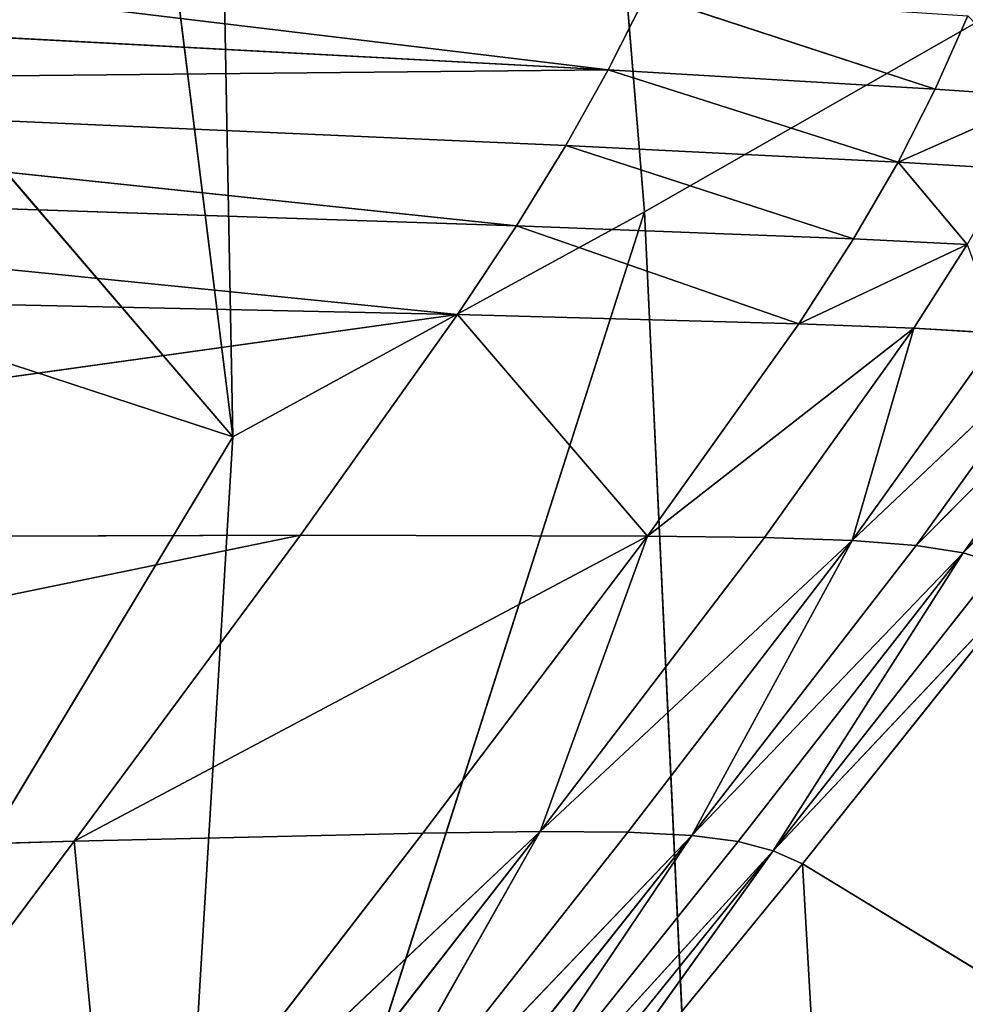
# Model space of a CAD drawing. Extents: x -0.66 to 0.66, y -0.61 to 0.61.
# Drawn here: x -0.51 to -0.48, y -0.5 to -0.48 of the extents above; entities that cross this region are included whole.
import ezdxf

# ---------------------------------------------------------------- set-up
doc = ezdxf.new("R2010")
doc.units = 0
doc.header["$LTSCALE"] = 0.0254
doc.layers.get('0').update_dxf_attribs({"color": 13, "linetype": 'CONTINUOUS'})

# ---------------------------------------------------------------- blocks, each defined once
blk = doc.blocks.new('SEDUTA')
at = {"color": 0}
for p, q in [((-0.502803, -0.486991, 1.154119), (-0.505963, -0.320933, 1.15248)), ((-0.492755, -0.481498, 1.152382), (-0.505963, -0.320933, 1.15248)), ((-0.502803, -0.486991, 1.154119), (-0.505963, -0.320933, 1.15248)), ((-0.492755, -0.481498, 1.152382), (-0.505963, -0.320933, 1.15248)), ((-0.514987, -0.38925, 1.154956), (-0.502803, -0.486991, 1.154119)), ((-0.514987, -0.38925, 1.154956), (-0.502803, -0.486991, 1.154119)), ((-0.523919, -0.462372, 1.157476), (-0.502803, -0.486991, 1.154119)), ((-0.523919, -0.462372, 1.157476), (-0.502803, -0.486991, 1.154119)), ((-0.492755, -0.481498, 1.152382), (-0.474759, -0.471221, 1.149423)), ((-0.492755, -0.481498, 1.152382), (-0.474759, -0.471221, 1.149423)), ((-0.493641, -0.478034, 0.964474), (-0.525692, -0.474174, 0.974361)), ((-0.493641, -0.478034, 0.964474), (-0.525692, -0.474174, 0.974361)), ((-0.493641, -0.478034, 0.964474), (-0.527191, -0.47624, 0.964587)), ((-0.493641, -0.478034, 0.964474), (-0.527191, -0.47624, 0.964587)), ((-0.492714, -0.476194, 0.974207), (-0.493641, -0.478034, 0.964474)), ((-0.492714, -0.476194, 0.974207), (-0.493641, -0.478034, 0.964474)), ((-0.485654, -0.478505, 0.964432), (-0.492714, -0.476194, 0.974207)), ((-0.485654, -0.478505, 0.964432), (-0.492714, -0.476194, 0.974207)), ((-0.484862, -0.476718, 0.974154), (-0.485654, -0.478505, 0.964432)), ((-0.484862, -0.476718, 0.974154), (-0.485654, -0.478505, 0.964432)), ((-0.528765, -0.478381, 0.952296), (-0.493641, -0.478034, 0.964474)), ((-0.528765, -0.478381, 0.952296), (-0.493641, -0.478034, 0.964474)), ((-0.494675, -0.479882, 0.952214), (-0.493641, -0.478034, 0.964474)), ((-0.494675, -0.479882, 0.952214), (-0.493641, -0.478034, 0.964474)), ((-0.485654, -0.478505, 0.964432), (-0.493641, -0.478034, 0.964474)), ((-0.485654, -0.478505, 0.964432), (-0.493641, -0.478034, 0.964474)), ((-0.486561, -0.480284, 0.952179), (-0.493641, -0.478034, 0.964474)), ((-0.486561, -0.480284, 0.952179), (-0.493641, -0.478034, 0.964474)), ((-0.528765, -0.478381, 0.952296), (-0.494675, -0.479882, 0.952214)), ((-0.495881, -0.481841, 0.9361), (-0.528765, -0.478381, 0.952296)), ((-0.495881, -0.481841, 0.9361), (-0.528765, -0.478381, 0.952296)), ((-0.528765, -0.478381, 0.952296), (-0.494675, -0.479882, 0.952214)), ((-0.485654, -0.478505, 0.964432), (-0.486561, -0.480284, 0.952179)), ((-0.485654, -0.478505, 0.964432), (-0.486561, -0.480284, 0.952179)), ((-0.482952, -0.478696, 0.964396), (-0.486561, -0.480284, 0.952179)), ((-0.482952, -0.478696, 0.964396), (-0.486561, -0.480284, 0.952179)), ((-0.482952, -0.478696, 0.964396), (-0.485654, -0.478505, 0.964432)), ((-0.482952, -0.478696, 0.964396), (-0.485654, -0.478505, 0.964432)), ((-0.494675, -0.479882, 0.952214), (-0.495881, -0.481841, 0.9361)), ((-0.494675, -0.479882, 0.952214), (-0.495881, -0.481841, 0.9361)), ((-0.486561, -0.480284, 0.952179), (-0.494675, -0.479882, 0.952214)), ((-0.486561, -0.480284, 0.952179), (-0.494675, -0.479882, 0.952214)), ((-0.487651, -0.48216, 0.936071), (-0.494675, -0.479882, 0.952214)), ((-0.487651, -0.48216, 0.936071), (-0.494675, -0.479882, 0.952214)), ((-0.486561, -0.480284, 0.952179), (-0.487651, -0.48216, 0.936071)), ((-0.486561, -0.480284, 0.952179), (-0.487651, -0.48216, 0.936071)), ((-0.483819, -0.480451, 0.952148), (-0.486561, -0.480284, 0.952179)), ((-0.486561, -0.480284, 0.952179), (-0.484872, -0.482298, 0.936045)), ((-0.486561, -0.480284, 0.952179), (-0.484872, -0.482298, 0.936045)), ((-0.483819, -0.480451, 0.952148), (-0.486561, -0.480284, 0.952179)), ((-0.530464, -0.480688, 0.936157), (-0.495881, -0.481841, 0.9361)), ((-0.497322, -0.484011, 0.914806), (-0.530464, -0.480688, 0.936157)), ((-0.497322, -0.484011, 0.914806), (-0.530464, -0.480688, 0.936157)), ((-0.530464, -0.480688, 0.936157), (-0.495881, -0.481841, 0.9361)), ((-0.492755, -0.481498, 1.152382), (-0.504726, -0.518953, 1.154436)), ((-0.492755, -0.481498, 1.152382), (-0.504726, -0.518953, 1.154436)), ((-0.502803, -0.486991, 1.154119), (-0.492755, -0.481498, 1.152382)), ((-0.502803, -0.486991, 1.154119), (-0.492755, -0.481498, 1.152382)), ((-0.490852, -0.522178, 1.15222), (-0.492755, -0.481498, 1.152382)), ((-0.490852, -0.522178, 1.15222), (-0.492755, -0.481498, 1.152382)), ((-0.495881, -0.481841, 0.9361), (-0.497322, -0.484011, 0.914806)), ((-0.495881, -0.481841, 0.9361), (-0.497322, -0.484011, 0.914806)), ((-0.495881, -0.481841, 0.9361), (-0.487651, -0.48216, 0.936071)), ((-0.488989, -0.484238, 0.914783), (-0.495881, -0.481841, 0.9361)), ((-0.488989, -0.484238, 0.914783), (-0.495881, -0.481841, 0.9361)), ((-0.495881, -0.481841, 0.9361), (-0.487651, -0.48216, 0.936071)), ((-0.487651, -0.48216, 0.936071), (-0.488989, -0.484238, 0.914783)), ((-0.487651, -0.48216, 0.936071), (-0.488989, -0.484238, 0.914783)), ((-0.484872, -0.482298, 0.936045), (-0.488989, -0.484238, 0.914783)), ((-0.484872, -0.482298, 0.936045), (-0.488989, -0.484238, 0.914783)), ((-0.484872, -0.482298, 0.936045), (-0.487651, -0.48216, 0.936071)), ((-0.484872, -0.482298, 0.936045), (-0.487651, -0.48216, 0.936071)), ((-0.486177, -0.484343, 0.914759), (-0.484872, -0.482298, 0.936045)), ((-0.486177, -0.484343, 0.914759), (-0.484872, -0.482298, 0.936045)), ((-0.497322, -0.484011, 0.914806), (-0.532334, -0.483252, 0.914846)), ((-0.497322, -0.484011, 0.914806), (-0.532334, -0.483252, 0.914846)), ((-0.514605, -0.483128, 1.156084), (-0.502803, -0.486991, 1.154119)), ((-0.514605, -0.483128, 1.156084), (-0.502803, -0.486991, 1.154119)), ((-0.536774, -0.489515, 0.851393), (-0.497322, -0.484011, 0.914806)), ((-0.536774, -0.489515, 0.851393), (-0.497322, -0.484011, 0.914806)), ((-0.497322, -0.484011, 0.914806), (-0.501156, -0.489399, 0.851373)), ((-0.497322, -0.484011, 0.914806), (-0.501156, -0.489399, 0.851373)), ((-0.488989, -0.484238, 0.914783), (-0.497322, -0.484011, 0.914806)), ((-0.488989, -0.484238, 0.914783), (-0.497322, -0.484011, 0.914806)), ((-0.492678, -0.489419, 0.851357), (-0.497322, -0.484011, 0.914806)), ((-0.492678, -0.489419, 0.851357), (-0.497322, -0.484011, 0.914806)), ((-0.488989, -0.484238, 0.914783), (-0.492678, -0.489419, 0.851357)), ((-0.488989, -0.484238, 0.914783), (-0.492678, -0.489419, 0.851357)), ((-0.492678, -0.489419, 0.851357), (-0.486177, -0.484343, 0.914759)), ((-0.492678, -0.489419, 0.851357), (-0.486177, -0.484343, 0.914759)), ((-0.486177, -0.484343, 0.914759), (-0.489822, -0.489455, 0.851341)), ((-0.486177, -0.484343, 0.914759), (-0.489822, -0.489455, 0.851341)), ((-0.486177, -0.484343, 0.914759), (-0.488989, -0.484238, 0.914783)), ((-0.486177, -0.484343, 0.914759), (-0.488989, -0.484238, 0.914783)), ((-0.486177, -0.484343, 0.914759), (-0.487685, -0.489527, 0.85131)), ((-0.486177, -0.484343, 0.914759), (-0.487685, -0.489527, 0.85131)), ((-0.487685, -0.489527, 0.85131), (-0.484068, -0.484469, 0.914718)), ((-0.487685, -0.489527, 0.85131), (-0.484068, -0.484469, 0.914718)), ((-0.484068, -0.484469, 0.914718), (-0.486177, -0.484343, 0.914759)), ((-0.484068, -0.484469, 0.914718), (-0.486177, -0.484343, 0.914759)), ((-0.487685, -0.489527, 0.85131), (-0.482513, -0.484633, 0.914648)), ((-0.487685, -0.489527, 0.85131), (-0.482513, -0.484633, 0.914648)), ((-0.486118, -0.489647, 0.851259), (-0.482513, -0.484633, 0.914648)), ((-0.486118, -0.489647, 0.851259), (-0.482513, -0.484633, 0.914648)), ((-0.486118, -0.489647, 0.851259), (-0.481357, -0.484854, 0.914543)), ((-0.486118, -0.489647, 0.851259), (-0.481357, -0.484854, 0.914543)), ((-0.481357, -0.484854, 0.914543), (-0.484971, -0.489831, 0.851183)), ((-0.481357, -0.484854, 0.914543), (-0.484971, -0.489831, 0.851183)), ((-0.484971, -0.489831, 0.851183), (-0.480456, -0.485151, 0.914395)), ((-0.484971, -0.489831, 0.851183), (-0.480456, -0.485151, 0.914395)), ((-0.502803, -0.486991, 1.154119), (-0.516582, -0.509887, 1.156371)), ((-0.502803, -0.486991, 1.154119), (-0.516582, -0.509887, 1.156371)), ((-0.504726, -0.518953, 1.154436), (-0.502803, -0.486991, 1.154119)), ((-0.504726, -0.518953, 1.154436), (-0.502803, -0.486991, 1.154119)), ((-0.501156, -0.489399, 0.851373), (-0.542463, -0.497901, 0.751319)), ((-0.501156, -0.489399, 0.851373), (-0.542463, -0.497901, 0.751319)), ((-0.501156, -0.489399, 0.851373), (-0.536774, -0.489515, 0.851393)), ((-0.501156, -0.489399, 0.851373), (-0.536774, -0.489515, 0.851393)), ((-0.506684, -0.496867, 0.751306), (-0.501156, -0.489399, 0.851373)), ((-0.506684, -0.496867, 0.751306), (-0.501156, -0.489399, 0.851373)), ((-0.492678, -0.489419, 0.851357), (-0.506684, -0.496867, 0.751306)), ((-0.492678, -0.489419, 0.851357), (-0.506684, -0.496867, 0.751306)), ((-0.501156, -0.489399, 0.851373), (-0.492678, -0.489419, 0.851357)), ((-0.501156, -0.489399, 0.851373), (-0.492678, -0.489419, 0.851357)), ((-0.492678, -0.489419, 0.851357), (-0.498168, -0.49667, 0.751295)), ((-0.492678, -0.489419, 0.851357), (-0.498168, -0.49667, 0.751295)), ((-0.4953, -0.496633, 0.751283), (-0.492678, -0.489419, 0.851357)), ((-0.4953, -0.496633, 0.751283), (-0.492678, -0.489419, 0.851357)), ((-0.489822, -0.489455, 0.851341), (-0.4953, -0.496633, 0.751283)), ((-0.489822, -0.489455, 0.851341), (-0.4953, -0.496633, 0.751283)), ((-0.492678, -0.489419, 0.851357), (-0.489822, -0.489455, 0.851341)), ((-0.492678, -0.489419, 0.851357), (-0.489822, -0.489455, 0.851341)), ((-0.487685, -0.489527, 0.85131), (-0.489822, -0.489455, 0.851341)), ((-0.487685, -0.489527, 0.85131), (-0.489822, -0.489455, 0.851341)), ((-0.487685, -0.489527, 0.85131), (-0.4953, -0.496633, 0.751283)), ((-0.487685, -0.489527, 0.85131), (-0.4953, -0.496633, 0.751283)), ((-0.493161, -0.496649, 0.751262), (-0.487685, -0.489527, 0.85131)), ((-0.493161, -0.496649, 0.751262), (-0.487685, -0.489527, 0.85131)), ((-0.487685, -0.489527, 0.85131), (-0.491598, -0.496726, 0.751227)), ((-0.487685, -0.489527, 0.85131), (-0.491598, -0.496726, 0.751227)), ((-0.491598, -0.496726, 0.751227), (-0.486118, -0.489647, 0.851259)), ((-0.491598, -0.496726, 0.751227), (-0.486118, -0.489647, 0.851259)), ((-0.486118, -0.489647, 0.851259), (-0.487685, -0.489527, 0.85131)), ((-0.486118, -0.489647, 0.851259), (-0.487685, -0.489527, 0.85131)), ((-0.486118, -0.489647, 0.851259), (-0.484971, -0.489831, 0.851183)), ((-0.486118, -0.489647, 0.851259), (-0.484971, -0.489831, 0.851183)), ((-0.484971, -0.489831, 0.851183), (-0.491598, -0.496726, 0.751227)), ((-0.484971, -0.489831, 0.851183), (-0.491598, -0.496726, 0.751227)), ((-0.484971, -0.489831, 0.851183), (-0.490468, -0.496874, 0.751176)), ((-0.484971, -0.489831, 0.851183), (-0.490468, -0.496874, 0.751176)), ((-0.489616, -0.497102, 0.751102), (-0.484971, -0.489831, 0.851183)), ((-0.489616, -0.497102, 0.751102), (-0.484971, -0.489831, 0.851183)), ((-0.484971, -0.489831, 0.851183), (-0.484092, -0.490092, 0.851075)), ((-0.484971, -0.489831, 0.851183), (-0.484092, -0.490092, 0.851075)), ((-0.489616, -0.497102, 0.751102), (-0.484092, -0.490092, 0.851075)), ((-0.489616, -0.497102, 0.751102), (-0.484092, -0.490092, 0.851075)), ((-0.483333, -0.490443, 0.850928), (-0.489616, -0.497102, 0.751102)), ((-0.483333, -0.490443, 0.850928), (-0.489616, -0.497102, 0.751102)), ((-0.488898, -0.497419, 0.751003), (-0.483333, -0.490443, 0.850928)), ((-0.488898, -0.497419, 0.751003), (-0.483333, -0.490443, 0.850928)), ((-0.506684, -0.496867, 0.751306), (-0.498168, -0.49667, 0.751295)), ((-0.506684, -0.496867, 0.751306), (-0.498168, -0.49667, 0.751295)), ((-0.505766, -0.506522, 0.608483), (-0.4953, -0.496633, 0.751283)), ((-0.505766, -0.506522, 0.608483), (-0.4953, -0.496633, 0.751283)), ((-0.498168, -0.49667, 0.751295), (-0.505766, -0.506522, 0.608483)), ((-0.498168, -0.49667, 0.751295), (-0.505766, -0.506522, 0.608483)), ((-0.4953, -0.496633, 0.751283), (-0.502928, -0.506414, 0.608475)), ((-0.4953, -0.496633, 0.751283), (-0.502928, -0.506414, 0.608475)), ((-0.4953, -0.496633, 0.751283), (-0.500817, -0.506376, 0.608461)), ((-0.4953, -0.496633, 0.751283), (-0.500817, -0.506376, 0.608461)), ((-0.500817, -0.506376, 0.608461), (-0.493161, -0.496649, 0.751262)), ((-0.500817, -0.506376, 0.608461), (-0.493161, -0.496649, 0.751262)), ((-0.500817, -0.506376, 0.608461), (-0.491598, -0.496726, 0.751227)), ((-0.500817, -0.506376, 0.608461), (-0.491598, -0.496726, 0.751227)), ((-0.491598, -0.496726, 0.751227), (-0.499283, -0.506411, 0.608439)), ((-0.491598, -0.496726, 0.751227), (-0.499283, -0.506411, 0.608439)), ((-0.498187, -0.506524, 0.608405), (-0.491598, -0.496726, 0.751227)), ((-0.498187, -0.506524, 0.608405), (-0.491598, -0.496726, 0.751227)), ((-0.4953, -0.496633, 0.751283), (-0.498168, -0.49667, 0.751295)), ((-0.4953, -0.496633, 0.751283), (-0.498168, -0.49667, 0.751295)), ((-0.493161, -0.496649, 0.751262), (-0.4953, -0.496633, 0.751283)), ((-0.493161, -0.496649, 0.751262), (-0.4953, -0.496633, 0.751283)), ((-0.491598, -0.496726, 0.751227), (-0.493161, -0.496649, 0.751262)), ((-0.491598, -0.496726, 0.751227), (-0.493161, -0.496649, 0.751262)), ((-0.490468, -0.496874, 0.751176), (-0.491598, -0.496726, 0.751227)), ((-0.490468, -0.496874, 0.751176), (-0.491598, -0.496726, 0.751227)), ((-0.542463, -0.497901, 0.751319), (-0.506684, -0.496867, 0.751306)), ((-0.542463, -0.497901, 0.751319), (-0.506684, -0.496867, 0.751306)), ((-0.514195, -0.506925, 0.608491), (-0.506684, -0.496867, 0.751306)), ((-0.514195, -0.506925, 0.608491), (-0.506684, -0.496867, 0.751306)), ((-0.505766, -0.506522, 0.608483), (-0.506684, -0.496867, 0.751306)), ((-0.505766, -0.506522, 0.608483), (-0.506684, -0.496867, 0.751306)), ((-0.490468, -0.496874, 0.751176), (-0.498187, -0.506524, 0.608405)), ((-0.490468, -0.496874, 0.751176), (-0.498187, -0.506524, 0.608405)), ((-0.489616, -0.497102, 0.751102), (-0.490468, -0.496874, 0.751176)), ((-0.489616, -0.497102, 0.751102), (-0.490468, -0.496874, 0.751176)), ((-0.498187, -0.506524, 0.608405), (-0.489616, -0.497102, 0.751102)), ((-0.498187, -0.506524, 0.608405), (-0.489616, -0.497102, 0.751102)), ((-0.497377, -0.506717, 0.608357), (-0.489616, -0.497102, 0.751102)), ((-0.497377, -0.506717, 0.608357), (-0.489616, -0.497102, 0.751102)), ((-0.489616, -0.497102, 0.751102), (-0.496715, -0.506997, 0.608294)), ((-0.489616, -0.497102, 0.751102), (-0.496715, -0.506997, 0.608294)), ((-0.488898, -0.497419, 0.751003), (-0.489616, -0.497102, 0.751102)), ((-0.488898, -0.497419, 0.751003), (-0.489616, -0.497102, 0.751102)), ((-0.496715, -0.506997, 0.608294), (-0.488898, -0.497419, 0.751003)), ((-0.496715, -0.506997, 0.608294), (-0.488898, -0.497419, 0.751003)), ((-0.479197, -0.50333, 0.749214), (-0.488898, -0.497419, 0.751003)), ((-0.479197, -0.50333, 0.749214), (-0.488898, -0.497419, 0.751003)), ((-0.488052, -0.512275, 0.607141), (-0.488898, -0.497419, 0.751003)), ((-0.488052, -0.512275, 0.607141), (-0.488898, -0.497419, 0.751003))]:
    blk.add_line(p, q, dxfattribs=at)
at = {"color": 252}
mesh = blk.add_polyface(dxfattribs=at)
corners = [(-0.502803, -0.486991, 1.154119), (-0.505963, -0.320933, 1.15248), (-0.514987, -0.38925, 1.154956)]
mesh.append_faces([[corners[k] for k in face] for face in [(0, 1, 2)]], dxfattribs={"color": 252})
mesh = blk.add_polyface(dxfattribs=at)
corners = [(-0.492755, -0.481498, 1.152382), (-0.505963, -0.320933, 1.15248), (-0.502803, -0.486991, 1.154119)]
mesh.append_faces([[corners[k] for k in face] for face in [(0, 1, 2)]], dxfattribs={"color": 252})
mesh = blk.add_polyface(dxfattribs=at)
corners = [(-0.474759, -0.471221, 1.149423), (-0.505963, -0.320933, 1.15248), (-0.492755, -0.481498, 1.152382)]
mesh.append_faces([[corners[k] for k in face] for face in [(0, 1, 2)]], dxfattribs={"color": 252})
mesh = blk.add_polyface(dxfattribs=at)
corners = [(-0.502803, -0.486991, 1.154119), (-0.514987, -0.38925, 1.154956), (-0.523919, -0.462372, 1.157476)]
mesh.append_faces([[corners[k] for k in face] for face in [(0, 1, 2)]], dxfattribs={"color": 252})
mesh = blk.add_polyface(dxfattribs=at)
corners = [(-0.502803, -0.486991, 1.154119), (-0.523919, -0.462372, 1.157476), (-0.514605, -0.483128, 1.156084)]
mesh.append_faces([[corners[k] for k in face] for face in [(0, 1, 2)]], dxfattribs={"color": 252})
mesh = blk.add_polyface(dxfattribs=at)
corners = [(-0.474759, -0.471221, 1.149423), (-0.492755, -0.481498, 1.152382), (-0.490852, -0.522178, 1.15222)]
mesh.append_faces([[corners[k] for k in face] for face in [(0, 1, 2)]], dxfattribs={"color": 252})
mesh = blk.add_polyface(dxfattribs=at)
corners = [(-0.473251, -0.524044, 1.149559), (-0.474759, -0.471221, 1.149423), (-0.490852, -0.522178, 1.15222)]
mesh.append_faces([[corners[k] for k in face] for face in [(0, 1, 2)]], dxfattribs={"color": 252})
mesh = blk.add_polyface(dxfattribs=at)
corners = [(-0.525692, -0.474174, 0.974361), (-0.493641, -0.478034, 0.964474), (-0.527191, -0.47624, 0.964587)]
mesh.append_faces([[corners[k] for k in face] for face in [(0, 1, 2)]], dxfattribs={"color": 252})
mesh = blk.add_polyface(dxfattribs=at)
corners = [(-0.525692, -0.474174, 0.974361), (-0.492714, -0.476194, 0.974207), (-0.493641, -0.478034, 0.964474)]
mesh.append_faces([[corners[k] for k in face] for face in [(0, 1, 2)]], dxfattribs={"color": 252})
mesh = blk.add_polyface(dxfattribs=at)
corners = [(-0.527191, -0.47624, 0.964587), (-0.493641, -0.478034, 0.964474), (-0.528765, -0.478381, 0.952296)]
mesh.append_faces([[corners[k] for k in face] for face in [(0, 1, 2)]], dxfattribs={"color": 252})
mesh = blk.add_polyface(dxfattribs=at)
corners = [(-0.492714, -0.476194, 0.974207), (-0.485654, -0.478505, 0.964432), (-0.493641, -0.478034, 0.964474)]
mesh.append_faces([[corners[k] for k in face] for face in [(0, 1, 2)]], dxfattribs={"color": 252})
mesh = blk.add_polyface(dxfattribs=at)
corners = [(-0.492714, -0.476194, 0.974207), (-0.484862, -0.476718, 0.974154), (-0.485654, -0.478505, 0.964432)]
mesh.append_faces([[corners[k] for k in face] for face in [(0, 1, 2)]], dxfattribs={"color": 252})
mesh = blk.add_polyface(dxfattribs=at)
corners = [(-0.484862, -0.476718, 0.974154), (-0.482952, -0.478696, 0.964396), (-0.485654, -0.478505, 0.964432)]
mesh.append_faces([[corners[k] for k in face] for face in [(0, 1, 2)]], dxfattribs={"color": 252})
mesh = blk.add_polyface(dxfattribs=at)
corners = [(-0.493641, -0.478034, 0.964474), (-0.494675, -0.479882, 0.952214), (-0.528765, -0.478381, 0.952296)]
mesh.append_faces([[corners[k] for k in face] for face in [(0, 1, 2)]], dxfattribs={"color": 252})
mesh = blk.add_polyface(dxfattribs=at)
corners = [(-0.493641, -0.478034, 0.964474), (-0.486561, -0.480284, 0.952179), (-0.494675, -0.479882, 0.952214)]
mesh.append_faces([[corners[k] for k in face] for face in [(0, 1, 2)]], dxfattribs={"color": 252})
mesh = blk.add_polyface(dxfattribs=at)
corners = [(-0.493641, -0.478034, 0.964474), (-0.485654, -0.478505, 0.964432), (-0.486561, -0.480284, 0.952179)]
mesh.append_faces([[corners[k] for k in face] for face in [(0, 1, 2)]], dxfattribs={"color": 252})
mesh = blk.add_polyface(dxfattribs=at)
corners = [(-0.528765, -0.478381, 0.952296), (-0.495881, -0.481841, 0.9361), (-0.530464, -0.480688, 0.936157)]
mesh.append_faces([[corners[k] for k in face] for face in [(0, 1, 2)]], dxfattribs={"color": 252})
mesh = blk.add_polyface(dxfattribs=at)
corners = [(-0.528765, -0.478381, 0.952296), (-0.494675, -0.479882, 0.952214), (-0.495881, -0.481841, 0.9361)]
mesh.append_faces([[corners[k] for k in face] for face in [(0, 1, 2)]], dxfattribs={"color": 252})
mesh = blk.add_polyface(dxfattribs=at)
corners = [(-0.485654, -0.478505, 0.964432), (-0.482952, -0.478696, 0.964396), (-0.486561, -0.480284, 0.952179)]
mesh.append_faces([[corners[k] for k in face] for face in [(0, 1, 2)]], dxfattribs={"color": 252})
mesh = blk.add_polyface(dxfattribs=at)
corners = [(-0.482952, -0.478696, 0.964396), (-0.483819, -0.480451, 0.952148), (-0.486561, -0.480284, 0.952179)]
mesh.append_faces([[corners[k] for k in face] for face in [(0, 1, 2)]], dxfattribs={"color": 252})
mesh = blk.add_polyface(dxfattribs=at)
corners = [(-0.494675, -0.479882, 0.952214), (-0.487651, -0.48216, 0.936071), (-0.495881, -0.481841, 0.9361)]
mesh.append_faces([[corners[k] for k in face] for face in [(0, 1, 2)]], dxfattribs={"color": 252})
mesh = blk.add_polyface(dxfattribs=at)
corners = [(-0.494675, -0.479882, 0.952214), (-0.486561, -0.480284, 0.952179), (-0.487651, -0.48216, 0.936071)]
mesh.append_faces([[corners[k] for k in face] for face in [(0, 1, 2)]], dxfattribs={"color": 252})
mesh = blk.add_polyface(dxfattribs=at)
corners = [(-0.486561, -0.480284, 0.952179), (-0.484872, -0.482298, 0.936045), (-0.487651, -0.48216, 0.936071)]
mesh.append_faces([[corners[k] for k in face] for face in [(0, 1, 2)]], dxfattribs={"color": 252})
mesh = blk.add_polyface(dxfattribs=at)
corners = [(-0.486561, -0.480284, 0.952179), (-0.483819, -0.480451, 0.952148), (-0.484872, -0.482298, 0.936045)]
mesh.append_faces([[corners[k] for k in face] for face in [(0, 1, 2)]], dxfattribs={"color": 252})
mesh = blk.add_polyface(dxfattribs=at)
corners = [(-0.530464, -0.480688, 0.936157), (-0.497322, -0.484011, 0.914806), (-0.532334, -0.483252, 0.914846)]
mesh.append_faces([[corners[k] for k in face] for face in [(0, 1, 2)]], dxfattribs={"color": 252})
mesh = blk.add_polyface(dxfattribs=at)
corners = [(-0.530464, -0.480688, 0.936157), (-0.495881, -0.481841, 0.9361), (-0.497322, -0.484011, 0.914806)]
mesh.append_faces([[corners[k] for k in face] for face in [(0, 1, 2)]], dxfattribs={"color": 252})
mesh = blk.add_polyface(dxfattribs=at)
corners = [(-0.490852, -0.522178, 1.15222), (-0.492755, -0.481498, 1.152382), (-0.504726, -0.518953, 1.154436)]
mesh.append_faces([[corners[k] for k in face] for face in [(0, 1, 2)]], dxfattribs={"color": 252})
mesh = blk.add_polyface(dxfattribs=at)
corners = [(-0.492755, -0.481498, 1.152382), (-0.502803, -0.486991, 1.154119), (-0.504726, -0.518953, 1.154436)]
mesh.append_faces([[corners[k] for k in face] for face in [(0, 1, 2)]], dxfattribs={"color": 252})
mesh = blk.add_polyface(dxfattribs=at)
corners = [(-0.495881, -0.481841, 0.9361), (-0.488989, -0.484238, 0.914783), (-0.497322, -0.484011, 0.914806)]
mesh.append_faces([[corners[k] for k in face] for face in [(0, 1, 2)]], dxfattribs={"color": 252})
mesh = blk.add_polyface(dxfattribs=at)
corners = [(-0.495881, -0.481841, 0.9361), (-0.487651, -0.48216, 0.936071), (-0.488989, -0.484238, 0.914783)]
mesh.append_faces([[corners[k] for k in face] for face in [(0, 1, 2)]], dxfattribs={"color": 252})
mesh = blk.add_polyface(dxfattribs=at)
corners = [(-0.487651, -0.48216, 0.936071), (-0.484872, -0.482298, 0.936045), (-0.488989, -0.484238, 0.914783)]
mesh.append_faces([[corners[k] for k in face] for face in [(0, 1, 2)]], dxfattribs={"color": 252})
mesh = blk.add_polyface(dxfattribs=at)
corners = [(-0.484872, -0.482298, 0.936045), (-0.486177, -0.484343, 0.914759), (-0.488989, -0.484238, 0.914783)]
mesh.append_faces([[corners[k] for k in face] for face in [(0, 1, 2)]], dxfattribs={"color": 252})
mesh = blk.add_polyface(dxfattribs=at)
corners = [(-0.484872, -0.482298, 0.936045), (-0.484068, -0.484469, 0.914718), (-0.486177, -0.484343, 0.914759)]
mesh.append_faces([[corners[k] for k in face] for face in [(0, 1, 2)]], dxfattribs={"color": 252})
mesh = blk.add_polyface(dxfattribs=at)
corners = [(-0.532334, -0.483252, 0.914846), (-0.497322, -0.484011, 0.914806), (-0.536774, -0.489515, 0.851393)]
mesh.append_faces([[corners[k] for k in face] for face in [(0, 1, 2)]], dxfattribs={"color": 252})
mesh = blk.add_polyface(dxfattribs=at)
corners = [(-0.502803, -0.486991, 1.154119), (-0.514605, -0.483128, 1.156084), (-0.516582, -0.509887, 1.156371)]
mesh.append_faces([[corners[k] for k in face] for face in [(0, 1, 2)]], dxfattribs={"color": 252})
mesh = blk.add_polyface(dxfattribs=at)
corners = [(-0.497322, -0.484011, 0.914806), (-0.501156, -0.489399, 0.851373), (-0.536774, -0.489515, 0.851393)]
mesh.append_faces([[corners[k] for k in face] for face in [(0, 1, 2)]], dxfattribs={"color": 252})
mesh = blk.add_polyface(dxfattribs=at)
corners = [(-0.497322, -0.484011, 0.914806), (-0.492678, -0.489419, 0.851357), (-0.501156, -0.489399, 0.851373)]
mesh.append_faces([[corners[k] for k in face] for face in [(0, 1, 2)]], dxfattribs={"color": 252})
mesh = blk.add_polyface(dxfattribs=at)
corners = [(-0.497322, -0.484011, 0.914806), (-0.488989, -0.484238, 0.914783), (-0.492678, -0.489419, 0.851357)]
mesh.append_faces([[corners[k] for k in face] for face in [(0, 1, 2)]], dxfattribs={"color": 252})
mesh = blk.add_polyface(dxfattribs=at)
corners = [(-0.488989, -0.484238, 0.914783), (-0.486177, -0.484343, 0.914759), (-0.492678, -0.489419, 0.851357)]
mesh.append_faces([[corners[k] for k in face] for face in [(0, 1, 2)]], dxfattribs={"color": 252})
mesh = blk.add_polyface(dxfattribs=at)
corners = [(-0.486177, -0.484343, 0.914759), (-0.489822, -0.489455, 0.851341), (-0.492678, -0.489419, 0.851357)]
mesh.append_faces([[corners[k] for k in face] for face in [(0, 1, 2)]], dxfattribs={"color": 252})
mesh = blk.add_polyface(dxfattribs=at)
corners = [(-0.486177, -0.484343, 0.914759), (-0.487685, -0.489527, 0.85131), (-0.489822, -0.489455, 0.851341)]
mesh.append_faces([[corners[k] for k in face] for face in [(0, 1, 2)]], dxfattribs={"color": 252})
mesh = blk.add_polyface(dxfattribs=at)
corners = [(-0.486177, -0.484343, 0.914759), (-0.484068, -0.484469, 0.914718), (-0.487685, -0.489527, 0.85131)]
mesh.append_faces([[corners[k] for k in face] for face in [(0, 1, 2)]], dxfattribs={"color": 252})
mesh = blk.add_polyface(dxfattribs=at)
corners = [(-0.484068, -0.484469, 0.914718), (-0.482513, -0.484633, 0.914648), (-0.487685, -0.489527, 0.85131)]
mesh.append_faces([[corners[k] for k in face] for face in [(0, 1, 2)]], dxfattribs={"color": 252})
mesh = blk.add_polyface(dxfattribs=at)
corners = [(-0.482513, -0.484633, 0.914648), (-0.486118, -0.489647, 0.851259), (-0.487685, -0.489527, 0.85131)]
mesh.append_faces([[corners[k] for k in face] for face in [(0, 1, 2)]], dxfattribs={"color": 252})
mesh = blk.add_polyface(dxfattribs=at)
corners = [(-0.482513, -0.484633, 0.914648), (-0.481357, -0.484854, 0.914543), (-0.486118, -0.489647, 0.851259)]
mesh.append_faces([[corners[k] for k in face] for face in [(0, 1, 2)]], dxfattribs={"color": 252})
mesh = blk.add_polyface(dxfattribs=at)
corners = [(-0.481357, -0.484854, 0.914543), (-0.484971, -0.489831, 0.851183), (-0.486118, -0.489647, 0.851259)]
mesh.append_faces([[corners[k] for k in face] for face in [(0, 1, 2)]], dxfattribs={"color": 252})
mesh = blk.add_polyface(dxfattribs=at)
corners = [(-0.481357, -0.484854, 0.914543), (-0.480456, -0.485151, 0.914395), (-0.484971, -0.489831, 0.851183)]
mesh.append_faces([[corners[k] for k in face] for face in [(0, 1, 2)]], dxfattribs={"color": 252})
mesh = blk.add_polyface(dxfattribs=at)
corners = [(-0.480456, -0.485151, 0.914395), (-0.484092, -0.490092, 0.851075), (-0.484971, -0.489831, 0.851183)]
mesh.append_faces([[corners[k] for k in face] for face in [(0, 1, 2)]], dxfattribs={"color": 252})
mesh = blk.add_polyface(dxfattribs=at)
corners = [(-0.502803, -0.486991, 1.154119), (-0.516582, -0.509887, 1.156371), (-0.504726, -0.518953, 1.154436)]
mesh.append_faces([[corners[k] for k in face] for face in [(0, 1, 2)]], dxfattribs={"color": 252})
mesh = blk.add_polyface(dxfattribs=at)
corners = [(-0.536774, -0.489515, 0.851393), (-0.501156, -0.489399, 0.851373), (-0.542463, -0.497901, 0.751319)]
mesh.append_faces([[corners[k] for k in face] for face in [(0, 1, 2)]], dxfattribs={"color": 252})
mesh = blk.add_polyface(dxfattribs=at)
corners = [(-0.501156, -0.489399, 0.851373), (-0.506684, -0.496867, 0.751306), (-0.542463, -0.497901, 0.751319)]
mesh.append_faces([[corners[k] for k in face] for face in [(0, 1, 2)]], dxfattribs={"color": 252})
mesh = blk.add_polyface(dxfattribs=at)
corners = [(-0.501156, -0.489399, 0.851373), (-0.492678, -0.489419, 0.851357), (-0.506684, -0.496867, 0.751306)]
mesh.append_faces([[corners[k] for k in face] for face in [(0, 1, 2)]], dxfattribs={"color": 252})
mesh = blk.add_polyface(dxfattribs=at)
corners = [(-0.492678, -0.489419, 0.851357), (-0.498168, -0.49667, 0.751295), (-0.506684, -0.496867, 0.751306)]
mesh.append_faces([[corners[k] for k in face] for face in [(0, 1, 2)]], dxfattribs={"color": 252})
mesh = blk.add_polyface(dxfattribs=at)
corners = [(-0.492678, -0.489419, 0.851357), (-0.4953, -0.496633, 0.751283), (-0.498168, -0.49667, 0.751295)]
mesh.append_faces([[corners[k] for k in face] for face in [(0, 1, 2)]], dxfattribs={"color": 252})
mesh = blk.add_polyface(dxfattribs=at)
corners = [(-0.492678, -0.489419, 0.851357), (-0.489822, -0.489455, 0.851341), (-0.4953, -0.496633, 0.751283)]
mesh.append_faces([[corners[k] for k in face] for face in [(0, 1, 2)]], dxfattribs={"color": 252})
mesh = blk.add_polyface(dxfattribs=at)
corners = [(-0.489822, -0.489455, 0.851341), (-0.487685, -0.489527, 0.85131), (-0.4953, -0.496633, 0.751283)]
mesh.append_faces([[corners[k] for k in face] for face in [(0, 1, 2)]], dxfattribs={"color": 252})
mesh = blk.add_polyface(dxfattribs=at)
corners = [(-0.487685, -0.489527, 0.85131), (-0.493161, -0.496649, 0.751262), (-0.4953, -0.496633, 0.751283)]
mesh.append_faces([[corners[k] for k in face] for face in [(0, 1, 2)]], dxfattribs={"color": 252})
mesh = blk.add_polyface(dxfattribs=at)
corners = [(-0.487685, -0.489527, 0.85131), (-0.491598, -0.496726, 0.751227), (-0.493161, -0.496649, 0.751262)]
mesh.append_faces([[corners[k] for k in face] for face in [(0, 1, 2)]], dxfattribs={"color": 252})
mesh = blk.add_polyface(dxfattribs=at)
corners = [(-0.487685, -0.489527, 0.85131), (-0.486118, -0.489647, 0.851259), (-0.491598, -0.496726, 0.751227)]
mesh.append_faces([[corners[k] for k in face] for face in [(0, 1, 2)]], dxfattribs={"color": 252})
mesh = blk.add_polyface(dxfattribs=at)
corners = [(-0.486118, -0.489647, 0.851259), (-0.484971, -0.489831, 0.851183), (-0.491598, -0.496726, 0.751227)]
mesh.append_faces([[corners[k] for k in face] for face in [(0, 1, 2)]], dxfattribs={"color": 252})
mesh = blk.add_polyface(dxfattribs=at)
corners = [(-0.484971, -0.489831, 0.851183), (-0.490468, -0.496874, 0.751176), (-0.491598, -0.496726, 0.751227)]
mesh.append_faces([[corners[k] for k in face] for face in [(0, 1, 2)]], dxfattribs={"color": 252})
mesh = blk.add_polyface(dxfattribs=at)
corners = [(-0.484971, -0.489831, 0.851183), (-0.489616, -0.497102, 0.751102), (-0.490468, -0.496874, 0.751176)]
mesh.append_faces([[corners[k] for k in face] for face in [(0, 1, 2)]], dxfattribs={"color": 252})
mesh = blk.add_polyface(dxfattribs=at)
corners = [(-0.484971, -0.489831, 0.851183), (-0.484092, -0.490092, 0.851075), (-0.489616, -0.497102, 0.751102)]
mesh.append_faces([[corners[k] for k in face] for face in [(0, 1, 2)]], dxfattribs={"color": 252})
mesh = blk.add_polyface(dxfattribs=at)
corners = [(-0.484092, -0.490092, 0.851075), (-0.483333, -0.490443, 0.850928), (-0.489616, -0.497102, 0.751102)]
mesh.append_faces([[corners[k] for k in face] for face in [(0, 1, 2)]], dxfattribs={"color": 252})
mesh = blk.add_polyface(dxfattribs=at)
corners = [(-0.483333, -0.490443, 0.850928), (-0.488898, -0.497419, 0.751003), (-0.489616, -0.497102, 0.751102)]
mesh.append_faces([[corners[k] for k in face] for face in [(0, 1, 2)]], dxfattribs={"color": 252})
mesh = blk.add_polyface(dxfattribs=at)
corners = [(-0.483333, -0.490443, 0.850928), (-0.479197, -0.50333, 0.749214), (-0.488898, -0.497419, 0.751003)]
mesh.append_faces([[corners[k] for k in face] for face in [(0, 1, 2)]], dxfattribs={"color": 252})
mesh = blk.add_polyface(dxfattribs=at)
corners = [(-0.506684, -0.496867, 0.751306), (-0.498168, -0.49667, 0.751295), (-0.505766, -0.506522, 0.608483)]
mesh.append_faces([[corners[k] for k in face] for face in [(0, 1, 2)]], dxfattribs={"color": 252})
mesh = blk.add_polyface(dxfattribs=at)
corners = [(-0.4953, -0.496633, 0.751283), (-0.502928, -0.506414, 0.608475), (-0.505766, -0.506522, 0.608483)]
mesh.append_faces([[corners[k] for k in face] for face in [(0, 1, 2)]], dxfattribs={"color": 252})
mesh = blk.add_polyface(dxfattribs=at)
corners = [(-0.498168, -0.49667, 0.751295), (-0.4953, -0.496633, 0.751283), (-0.505766, -0.506522, 0.608483)]
mesh.append_faces([[corners[k] for k in face] for face in [(0, 1, 2)]], dxfattribs={"color": 252})
mesh = blk.add_polyface(dxfattribs=at)
corners = [(-0.4953, -0.496633, 0.751283), (-0.500817, -0.506376, 0.608461), (-0.502928, -0.506414, 0.608475)]
mesh.append_faces([[corners[k] for k in face] for face in [(0, 1, 2)]], dxfattribs={"color": 252})
mesh = blk.add_polyface(dxfattribs=at)
corners = [(-0.4953, -0.496633, 0.751283), (-0.493161, -0.496649, 0.751262), (-0.500817, -0.506376, 0.608461)]
mesh.append_faces([[corners[k] for k in face] for face in [(0, 1, 2)]], dxfattribs={"color": 252})
mesh = blk.add_polyface(dxfattribs=at)
corners = [(-0.493161, -0.496649, 0.751262), (-0.491598, -0.496726, 0.751227), (-0.500817, -0.506376, 0.608461)]
mesh.append_faces([[corners[k] for k in face] for face in [(0, 1, 2)]], dxfattribs={"color": 252})
mesh = blk.add_polyface(dxfattribs=at)
corners = [(-0.491598, -0.496726, 0.751227), (-0.499283, -0.506411, 0.608439), (-0.500817, -0.506376, 0.608461)]
mesh.append_faces([[corners[k] for k in face] for face in [(0, 1, 2)]], dxfattribs={"color": 252})
mesh = blk.add_polyface(dxfattribs=at)
corners = [(-0.491598, -0.496726, 0.751227), (-0.498187, -0.506524, 0.608405), (-0.499283, -0.506411, 0.608439)]
mesh.append_faces([[corners[k] for k in face] for face in [(0, 1, 2)]], dxfattribs={"color": 252})
mesh = blk.add_polyface(dxfattribs=at)
corners = [(-0.491598, -0.496726, 0.751227), (-0.490468, -0.496874, 0.751176), (-0.498187, -0.506524, 0.608405)]
mesh.append_faces([[corners[k] for k in face] for face in [(0, 1, 2)]], dxfattribs={"color": 252})
mesh = blk.add_polyface(dxfattribs=at)
corners = [(-0.542463, -0.497901, 0.751319), (-0.506684, -0.496867, 0.751306), (-0.514195, -0.506925, 0.608491)]
mesh.append_faces([[corners[k] for k in face] for face in [(0, 1, 2)]], dxfattribs={"color": 252})
mesh = blk.add_polyface(dxfattribs=at)
corners = [(-0.506684, -0.496867, 0.751306), (-0.505766, -0.506522, 0.608483), (-0.514195, -0.506925, 0.608491)]
mesh.append_faces([[corners[k] for k in face] for face in [(0, 1, 2)]], dxfattribs={"color": 252})
mesh = blk.add_polyface(dxfattribs=at)
corners = [(-0.490468, -0.496874, 0.751176), (-0.489616, -0.497102, 0.751102), (-0.498187, -0.506524, 0.608405)]
mesh.append_faces([[corners[k] for k in face] for face in [(0, 1, 2)]], dxfattribs={"color": 252})
mesh = blk.add_polyface(dxfattribs=at)
corners = [(-0.489616, -0.497102, 0.751102), (-0.497377, -0.506717, 0.608357), (-0.498187, -0.506524, 0.608405)]
mesh.append_faces([[corners[k] for k in face] for face in [(0, 1, 2)]], dxfattribs={"color": 252})
mesh = blk.add_polyface(dxfattribs=at)
corners = [(-0.489616, -0.497102, 0.751102), (-0.496715, -0.506997, 0.608294), (-0.497377, -0.506717, 0.608357)]
mesh.append_faces([[corners[k] for k in face] for face in [(0, 1, 2)]], dxfattribs={"color": 252})
mesh = blk.add_polyface(dxfattribs=at)
corners = [(-0.489616, -0.497102, 0.751102), (-0.488898, -0.497419, 0.751003), (-0.496715, -0.506997, 0.608294)]
mesh.append_faces([[corners[k] for k in face] for face in [(0, 1, 2)]], dxfattribs={"color": 252})
mesh = blk.add_polyface(dxfattribs=at)
corners = [(-0.488898, -0.497419, 0.751003), (-0.488052, -0.512275, 0.607141), (-0.496715, -0.506997, 0.608294)]
mesh.append_faces([[corners[k] for k in face] for face in [(0, 1, 2)]], dxfattribs={"color": 252})
mesh = blk.add_polyface(dxfattribs=at)
corners = [(-0.488898, -0.497419, 0.751003), (-0.479197, -0.50333, 0.749214), (-0.488052, -0.512275, 0.607141)]
mesh.append_faces([[corners[k] for k in face] for face in [(0, 1, 2)]], dxfattribs={"color": 252})
blk = doc.blocks.new('SKPDFAD')
at = {"color": 0}
blk.add_blockref('SEDUTA', (0, 0), dxfattribs=at)

msp = doc.modelspace()

# ---------------------------------------------------------------- block references
at = {"color": 0}
msp.add_blockref('SKPDFAD', (0, 0), dxfattribs=at)

doc.saveas('drawing.dxf')
